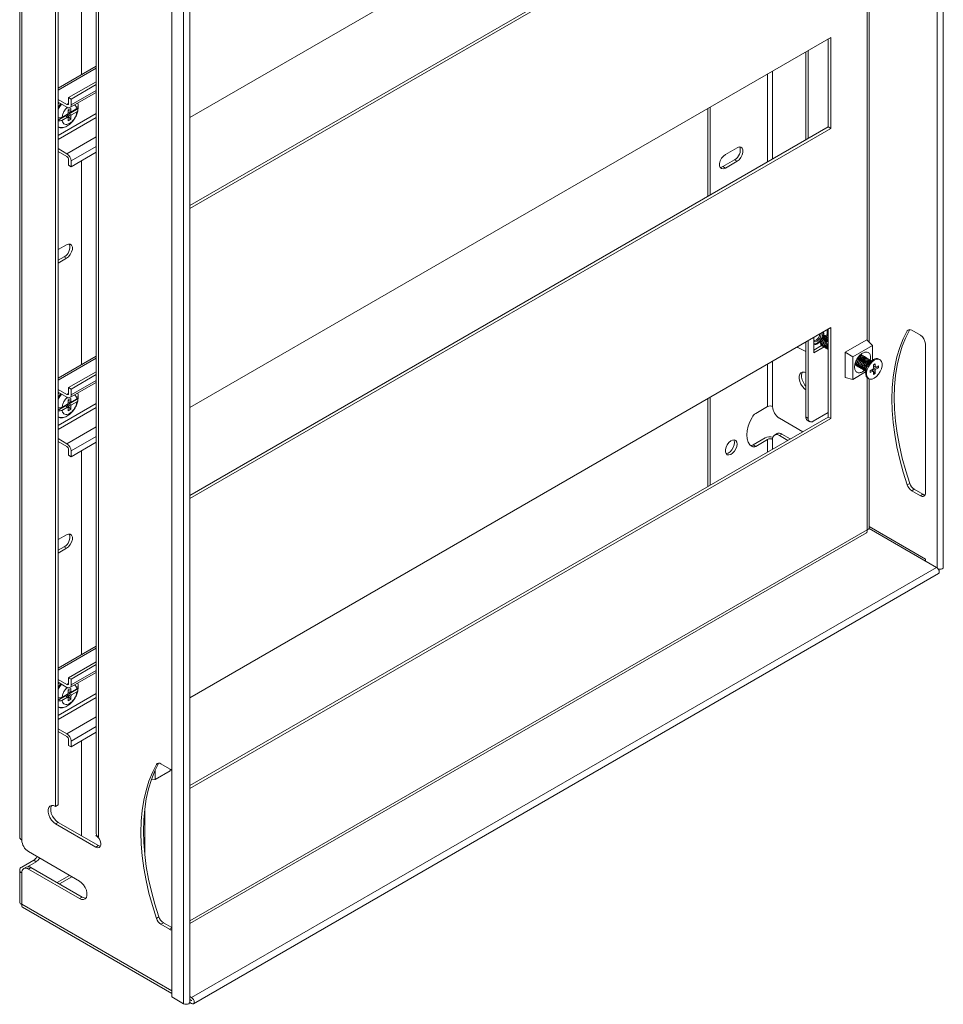
# Model space of a CAD drawing. Units: millimetres. Extents: x 23946 to 25957, y 5116 to 7428.
# Drawn here: x 23975 to 24365, y 6288 to 6704 of the extents above; entities that cross this region are included whole.
import ezdxf

# ---------------------------------------------------------------- set-up
doc = ezdxf.new("R2010")
doc.units = ezdxf.units.MM

msp = doc.modelspace()

# ---------------------------------------------------------------- linework, layer by layer
at = {"color": 8, "linetype": 'Continuous', "lineweight": 15}
for p, q in [((24362.59, 6472.32), (24362.59, 6999.09)), ((24333.09, 6920.03), (24333.09, 6568.44)), ((23991.39, 6674), (24007.49, 6683.29)), ((24291.03, 6643.65), (24291.03, 6680.8)), ((24293.15, 6682.03), (24293.15, 6644.87)), ((24007.49, 6673.9), (23996.87, 6667.77)), ((23991.39, 6668.21), (23991.77, 6668.68)), ((23995.81, 6668.39), (23995.11, 6667.98)), ((23991.39, 6654.81), (24007.49, 6664.1)), ((24007.49, 6662.47), (23991.39, 6653.18)), ((23995.11, 6647.16), (24007.49, 6654.3)), ((23996.87, 6644.09), (24007.49, 6650.22)), ((24350.98, 6572.87), (24350.01, 6572.31)), ((24303.76, 6565.67), (24303.76, 6565.33)), ((23991.39, 6551.52), (24007.49, 6560.81)), ((24291.03, 6540.36), (24291.03, 6558.32)), ((24293.15, 6559.54), (24293.15, 6540.36)), ((24007.49, 6551.42), (23996.87, 6545.29)), ((24333.09, 6552.58), (24333.09, 6488.29)), ((23991.39, 6545.73), (23991.77, 6546.2)), ((23995.81, 6545.91), (23995.11, 6545.5)), ((23991.39, 6532.33), (24007.49, 6541.62)), ((24007.49, 6539.99), (23991.39, 6530.7)), ((23995.11, 6524.68), (24007.49, 6531.82)), ((23996.87, 6521.61), (24007.49, 6527.74)), ((24291.03, 6521.17), (24291.03, 6526.48)), ((24293.15, 6526.48), (24293.15, 6522.39)), ((24333.09, 6488.29), (24046.97, 6323.12)), ((24333.97, 6489.65), (24357.76, 6475.91)), ((23991.39, 6429.04), (24007.49, 6438.33)), ((24007.49, 6428.94), (23996.87, 6422.81)), ((23991.39, 6423.25), (23991.77, 6423.72)), ((23995.81, 6423.42), (23995.11, 6423.02)), ((23991.39, 6409.85), (24007.49, 6419.14)), ((24007.49, 6417.5), (23991.39, 6408.22)), ((23995.11, 6402.19), (24007.49, 6409.34)), ((23996.87, 6399.13), (24007.49, 6405.26)), ((24032.87, 6389.26), (24033.84, 6389.82)), ((24027.98, 6350.9), (24027.98, 6370.68)), ((24039.41, 6293.56), (23976.01, 6330.16)), ((24038.42, 6319.65), (24039.41, 6320.22)), ((24047.75, 6289.48), (24047.79, 6289.5))]:
    msp.add_line(p, q, dxfattribs=at)
at = {"color": 7, "linetype": 'Continuous', "lineweight": 15}
for p, q in [((24365.24, 6472.54), (24365.24, 7002.06)), ((24333.97, 6567.55), (24333.97, 6919.49)), ((23975.14, 6831.31), (23975.14, 6358.53)), ((23976.01, 6357.31), (23976.01, 6830.09)), ((24039.41, 6820.56), (24039.41, 6291.03)), ((24044.32, 6817.72), (24044.32, 6288.2)), ((24317.72, 6818.69), (24046.97, 6662.39)), ((24046.97, 6288.83), (24046.97, 6818.35)), ((23990.33, 6799.37), (23990.33, 6371.5)), ((23991.39, 6799.98), (23991.39, 6372.11)), ((24007.49, 6791.91), (24007.49, 6359.86)), ((24008.36, 6358.64), (24008.36, 6791.41)), ((24046.97, 6625.23), (24316.65, 6780.92)), ((24046.97, 6624.01), (24317.72, 6780.31)), ((24001.29, 6680.56), (24001.29, 6766.68)), ((24317.72, 6696.21), (24046.97, 6539.91)), ((24316.65, 6658.44), (24316.65, 6695.59)), ((24317.72, 6657.83), (24317.72, 6696.21)), ((24308.18, 6653.55), (24308.18, 6690.7)), ((24307.12, 6652.94), (24307.12, 6690.09)), ((24007.49, 6684.13), (23991.39, 6674.84)), ((23995.81, 6670.84), (24007.49, 6677.57)), ((24007.49, 6676.35), (23996.87, 6670.22)), ((23991.39, 6670.12), (23995.11, 6667.98)), ((23996.87, 6670.22), (23995.81, 6670.84)), ((23995.81, 6668.39), (23995.81, 6670.84)), ((23996.36, 6666.63), (24007.49, 6673.05)), ((23996.87, 6670.22), (23996.87, 6667.77)), ((23995.11, 6666.75), (23991.39, 6668.9)), ((23991.57, 6668.75), (23991.46, 6668.61)), ((23995.66, 6665.69), (23996.67, 6666.27)), ((23995.66, 6665.69), (23995.66, 6664.43)), ((23996.02, 6664.01), (23999.81, 6666.2)), ((23996.67, 6665.01), (23996.67, 6666.27)), ((23999.34, 6666.18), (23997.02, 6664.84)), ((23999.78, 6666.23), (23999.85, 6666.74)), ((23999.81, 6666.2), (23999.81, 6667.51)), ((24265.75, 6666.21), (24265.75, 6629.06)), ((24266.81, 6666.82), (24266.81, 6629.67)), ((23991.39, 6661.34), (23994.47, 6663.12)), ((23995.32, 6663.85), (23992.99, 6662.51)), ((23995.32, 6662.55), (23992.99, 6661.2)), ((23994.43, 6663.17), (23993.72, 6662.76)), ((23993.72, 6662.76), (23993.72, 6662.93)), ((23994.43, 6663.17), (23994.3, 6663.26)), ((23994.32, 6663.28), (23995.66, 6662.37)), ((23994.36, 6663.25), (23995, 6663.62)), ((23995.32, 6662.55), (23994.47, 6663.12)), ((23995, 6663.67), (23995, 6663.62)), ((23995, 6663.62), (23996.67, 6661.69)), ((23996.67, 6662.95), (23995.32, 6663.86)), ((23995.6, 6664.34), (23996.06, 6664.11)), ((23995.66, 6665.49), (23996.67, 6665.01)), ((23996.06, 6665.27), (23995.66, 6665.47)), ((23996.77, 6664.52), (23995.66, 6664.73)), ((23995.66, 6662.37), (23995.66, 6661.11)), ((23996.67, 6661.69), (23995.66, 6661.11)), ((23997.02, 6664.84), (23996.02, 6665.32)), ((23996.02, 6664.01), (23997.02, 6663.53)), ((23996.06, 6665.27), (23996.09, 6665.29)), ((23996.77, 6664.52), (23996.06, 6664.11)), ((23996.67, 6661.69), (23996.67, 6662.95)), ((23996.77, 6664.96), (23996.77, 6664.52)), ((23997.02, 6663.53), (23999.34, 6664.87)), ((24046.97, 6502.75), (24316.65, 6658.44)), ((24046.97, 6501.53), (24317.72, 6657.83)), ((24317.72, 6657.83), (24316.65, 6658.44)), ((23991.39, 6649.3), (23995.11, 6647.16)), ((24273.18, 6646.82), (24278.13, 6649.68)), ((23995.11, 6645.93), (23991.39, 6648.07)), ((23996.87, 6641.64), (24007.49, 6647.77)), ((23995.81, 6642.26), (23995.81, 6644.71)), ((23995.81, 6642.26), (23996.87, 6641.64)), ((23996.87, 6644.09), (23996.87, 6641.64)), ((24001.29, 6558.08), (24001.29, 6644.2)), ((24277.07, 6644.58), (24272.12, 6641.72)), ((24273.18, 6641.11), (24272.12, 6641.72)), ((24278.13, 6643.96), (24273.18, 6641.11)), ((24277.07, 6644.58), (24278.13, 6643.96)), ((23991.39, 6606.66), (23994.93, 6608.7)), ((23993.87, 6603.6), (23991.39, 6602.17)), ((23993.87, 6603.6), (23994.93, 6602.98)), ((23994.93, 6602.98), (23991.39, 6600.94)), ((24317.72, 6573.73), (24046.97, 6417.43)), ((24316.13, 6570.54), (24316.13, 6572.81)), ((24316.47, 6570.39), (24316.36, 6570.45)), ((24316.65, 6535.96), (24316.65, 6573.11)), ((24317.72, 6535.35), (24317.72, 6573.73)), ((24351.91, 6572.58), (24355.55, 6570.48)), ((24307.12, 6535.98), (24307.12, 6567.61)), ((24308.18, 6535.37), (24308.18, 6568.22)), ((24310.48, 6563.03), (24310.48, 6569.55)), ((24310.48, 6564.25), (24313.79, 6566.17)), ((24313.86, 6566.12), (24313.97, 6566.06)), ((24332.92, 6568.62), (24323.73, 6563.31)), ((24327, 6561.42), (24335.3, 6566.21)), ((24335.3, 6566.21), (24332.92, 6568.62)), ((24335.3, 6566.21), (24335.3, 6559.95)), ((24357.68, 6566.81), (24357.68, 6503.93)), ((24007.49, 6561.65), (23991.39, 6552.36)), ((24303.73, 6565.35), (24303.76, 6565.33)), ((24303.76, 6565.33), (24303.78, 6565.31)), ((24303.78, 6565.31), (24307.12, 6563.58)), ((24314.86, 6565.56), (24310.48, 6563.03)), ((24314.41, 6565.81), (24314.52, 6565.74)), ((24314.96, 6565.49), (24315.07, 6565.42)), ((24315.51, 6565.17), (24315.62, 6565.1)), ((24316.06, 6564.85), (24316.17, 6564.79)), ((24316.61, 6564.53), (24316.65, 6564.51)), ((24323.73, 6563.31), (24327, 6561.42)), ((24323.73, 6563.31), (24323.73, 6552.7)), ((24330.69, 6562.18), (24330.3, 6562.3)), ((24330.8, 6562.12), (24330.69, 6562.18)), ((24331.35, 6561.8), (24331.24, 6561.86)), ((24327, 6551.84), (24327, 6561.42)), ((24327.9, 6558.12), (24328.19, 6557.85)), ((24328.19, 6557.85), (24328.3, 6557.79)), ((24328.74, 6557.53), (24328.85, 6557.47)), ((24331.9, 6561.48), (24331.79, 6561.54)), ((24332.45, 6561.16), (24332.34, 6561.23)), ((24333, 6560.84), (24332.89, 6560.91)), ((24333.55, 6560.53), (24333.44, 6560.59)), ((24334.1, 6560.21), (24333.99, 6560.27)), ((24335.71, 6560.19), (24334.46, 6559.47)), ((24334.65, 6559.89), (24334.54, 6559.95)), ((24335.74, 6557.96), (24336.46, 6558.38)), ((24335.74, 6557.96), (24335.74, 6556.72)), ((24335.74, 6557.49), (24336.46, 6557.14)), ((24336.46, 6557.14), (24336.46, 6558.38)), ((24337.83, 6557.59), (24336.76, 6556.97)), ((24337.83, 6556.75), (24337.83, 6557.59)), ((24338.42, 6560.2), (24338.04, 6560.42)), ((23995.81, 6548.36), (24007.49, 6555.09)), ((24007.49, 6553.87), (23996.87, 6547.74)), ((24332.42, 6554.97), (24327, 6551.84)), ((24329.29, 6557.21), (24329.4, 6557.15)), ((24329.84, 6556.9), (24329.95, 6556.83)), ((24330.39, 6556.58), (24330.5, 6556.51)), ((24330.94, 6556.26), (24331.05, 6556.2)), ((24332.02, 6555.8), (24331.15, 6555.1)), ((24331.49, 6555.94), (24331.6, 6555.88)), ((24332.04, 6555.62), (24332.16, 6555.56)), ((24332.42, 6555.94), (24332.42, 6554.5)), ((24335.44, 6556.21), (24334.37, 6555.59)), ((24334.37, 6555.59), (24334.37, 6554.75)), ((24334.37, 6554.75), (24335.44, 6555.37)), ((24335.44, 6555.37), (24334.77, 6555.82)), ((24334.79, 6555.83), (24335.74, 6555.2)), ((24335.07, 6555.99), (24336.46, 6554.38)), ((24336.46, 6555.62), (24335.48, 6556.28)), ((24335.69, 6556.65), (24336.76, 6556.13)), ((24336.76, 6556.97), (24335.74, 6557.47)), ((24335.74, 6557.15), (24337.83, 6556.75)), ((24335.74, 6555.2), (24335.74, 6553.96)), ((24335.74, 6553.96), (24336.46, 6554.38)), ((24336.46, 6554.38), (24336.46, 6555.62)), ((24336.76, 6556.13), (24337.83, 6556.75)), ((23996.36, 6544.15), (24007.49, 6550.57)), ((24327, 6551.84), (24323.73, 6552.7)), ((24333.39, 6552.37), (24333.78, 6552.14)), ((24333.97, 6489.19), (24333.97, 6552.05)), ((23991.39, 6547.64), (23995.11, 6545.5)), ((23995.11, 6544.27), (23991.39, 6546.42)), ((23991.57, 6546.27), (23991.46, 6546.13)), ((23996.87, 6547.74), (23995.81, 6548.36)), ((23995.81, 6545.91), (23995.81, 6548.36)), ((23996.87, 6547.74), (23996.87, 6545.29)), ((23999.81, 6543.72), (23999.81, 6545.03)), ((23995.32, 6541.37), (23992.99, 6540.03)), ((23994.36, 6540.77), (23995, 6541.14)), ((23995, 6541.19), (23995, 6541.14)), ((23995, 6541.14), (23996.67, 6539.21)), ((23996.67, 6540.47), (23995.32, 6541.38)), ((23995.6, 6541.86), (23996.06, 6541.63)), ((23995.66, 6543.21), (23996.67, 6543.79)), ((23995.66, 6543.21), (23995.66, 6541.95)), ((23995.66, 6543.01), (23996.67, 6542.53)), ((23996.06, 6542.79), (23995.66, 6542.99)), ((23996.77, 6542.04), (23995.66, 6542.25)), ((23996.02, 6541.53), (23999.81, 6543.72)), ((23997.02, 6542.35), (23996.02, 6542.84)), ((23996.02, 6541.53), (23997.02, 6541.05)), ((23996.06, 6542.79), (23996.09, 6542.81)), ((23996.77, 6542.04), (23996.06, 6541.63)), ((23996.67, 6542.53), (23996.67, 6543.79)), ((23996.77, 6542.47), (23996.77, 6542.04)), ((23999.34, 6543.69), (23997.02, 6542.35)), ((23997.02, 6541.05), (23999.34, 6542.39)), ((23999.78, 6543.75), (23999.85, 6544.26)), ((24265.75, 6543.73), (24265.75, 6506.57)), ((24266.81, 6544.34), (24266.81, 6507.19)), ((23991.39, 6538.86), (23994.47, 6540.64)), ((23995.32, 6540.06), (23992.99, 6538.72)), ((23994.43, 6540.69), (23993.72, 6540.28)), ((23993.72, 6540.28), (23993.72, 6540.45)), ((23994.43, 6540.69), (23994.3, 6540.78)), ((23994.32, 6540.8), (23995.66, 6539.89)), ((23995.32, 6540.06), (23994.47, 6540.64)), ((23995.66, 6539.89), (23995.66, 6538.63)), ((23996.67, 6539.21), (23995.66, 6538.63)), ((23996.67, 6539.21), (23996.67, 6540.47)), ((24291.03, 6540.36), (24285.99, 6537.45)), ((24316.65, 6537.81), (24310.3, 6534.14)), ((24046.97, 6380.27), (24316.65, 6535.96)), ((24046.97, 6379.05), (24317.72, 6535.35)), ((24305.89, 6529.75), (24295.98, 6535.47)), ((24307.12, 6535.98), (24308.18, 6535.37)), ((24307.74, 6534.61), (24308.8, 6533.99)), ((24317.72, 6535.35), (24316.65, 6535.96)), ((24295.04, 6528.93), (24293.98, 6528.31)), ((24295.98, 6528.12), (24297.04, 6528.73)), ((24300.58, 6526.68), (24297.04, 6528.73)), ((23991.39, 6526.82), (23995.11, 6524.68)), ((23995.11, 6523.45), (23991.39, 6525.59)), ((23996.87, 6519.16), (24007.49, 6525.29)), ((24289.97, 6527.1), (24284.93, 6524.19)), ((24285.99, 6523.57), (24291.03, 6526.48)), ((24295.98, 6528.12), (24299.52, 6526.07)), ((23995.81, 6519.78), (23995.81, 6522.23)), ((23996.87, 6521.61), (23996.87, 6519.16)), ((24001.29, 6435.6), (24001.29, 6521.72)), ((24284.93, 6524.19), (24285.99, 6523.57)), ((23995.81, 6519.78), (23996.87, 6519.16)), ((24351.07, 6507.89), (24350.01, 6507.28)), ((24351.91, 6504.81), (24352.97, 6505.42)), ((24355.55, 6502.71), (24351.91, 6504.81)), ((24356.61, 6503.32), (24352.97, 6505.42)), ((24356.61, 6503.32), (24355.55, 6502.71)), ((24046.97, 6322.1), (24332.75, 6487.08)), ((24362.41, 6472.44), (24333.87, 6488.92)), ((23991.39, 6484.18), (23994.93, 6486.22)), ((23993.87, 6481.11), (23991.39, 6479.69)), ((23994.93, 6480.5), (23991.39, 6478.46)), ((23993.87, 6481.11), (23994.93, 6480.5)), ((24357.76, 6475.91), (24357.76, 6475.12)), ((24047.75, 6290.79), (24362.41, 6472.44)), ((24048.53, 6288.18), (24363.19, 6469.83)), ((24007.49, 6439.17), (23991.39, 6429.88)), ((23995.81, 6425.87), (24007.49, 6432.61)), ((24007.49, 6431.39), (23996.87, 6425.26)), ((23991.39, 6425.16), (23995.11, 6423.02)), ((23996.87, 6425.26), (23995.81, 6425.87)), ((23995.81, 6423.42), (23995.81, 6425.87)), ((23996.36, 6421.67), (24007.49, 6428.09)), ((23996.87, 6425.26), (23996.87, 6422.81)), ((23995.11, 6421.79), (23991.39, 6423.93)), ((23991.57, 6423.79), (23991.46, 6423.65)), ((23995.66, 6420.73), (23996.67, 6421.31)), ((23995.66, 6420.73), (23995.66, 6419.47)), ((23995.66, 6420.53), (23996.67, 6420.05)), ((23996.06, 6420.31), (23995.66, 6420.5)), ((23996.02, 6419.05), (23999.81, 6421.24)), ((23997.02, 6419.87), (23996.02, 6420.36)), ((23996.06, 6420.31), (23996.09, 6420.32)), ((23996.67, 6420.05), (23996.67, 6421.31)), ((23999.34, 6421.21), (23997.02, 6419.87)), ((23999.78, 6421.26), (23999.85, 6421.78)), ((23999.81, 6421.24), (23999.81, 6422.54)), ((23991.39, 6416.38), (23994.47, 6418.16)), ((23995.32, 6418.89), (23992.99, 6417.55)), ((23995.32, 6417.58), (23992.99, 6416.24)), ((23994.43, 6418.21), (23993.72, 6417.8)), ((23993.72, 6417.8), (23993.72, 6417.97)), ((23994.43, 6418.21), (23994.3, 6418.3)), ((23994.32, 6418.31), (23995.66, 6417.41)), ((23994.36, 6418.29), (23995, 6418.65)), ((23995.32, 6417.58), (23994.47, 6418.16)), ((23995, 6418.71), (23995, 6418.65)), ((23995, 6418.65), (23996.67, 6416.73)), ((23996.67, 6417.99), (23995.32, 6418.9)), ((23995.6, 6419.38), (23996.06, 6419.15)), ((23996.77, 6419.56), (23995.66, 6419.77)), ((23995.66, 6417.41), (23995.66, 6416.15)), ((23996.67, 6416.73), (23995.66, 6416.15)), ((23996.02, 6419.05), (23997.02, 6418.57)), ((23996.77, 6419.56), (23996.06, 6419.15)), ((23996.67, 6416.73), (23996.67, 6417.99)), ((23996.77, 6419.99), (23996.77, 6419.56)), ((23997.02, 6418.57), (23999.34, 6419.91)), ((23991.39, 6404.34), (23995.11, 6402.19)), ((23995.11, 6400.97), (23991.39, 6403.11)), ((23995.81, 6397.3), (23995.81, 6399.74)), ((23996.87, 6396.68), (24007.49, 6402.81)), ((23995.81, 6397.3), (23996.87, 6396.68)), ((23996.87, 6399.13), (23996.87, 6396.68)), ((24001.29, 6359.05), (24001.29, 6399.23)), ((24038.42, 6387.42), (24034.77, 6389.53)), ((24038.66, 6387.27), (24038.66, 6386.5)), ((24032.3, 6382.83), (24032.3, 6386.64)), ((24038.66, 6386.5), (24032.3, 6382.83)), ((24032.3, 6382.83), (24030.75, 6382.77)), ((23990.33, 6371.5), (23991.39, 6372.11)), ((23990.33, 6364.15), (23991.39, 6364.76)), ((23990.33, 6364.15), (24007.3, 6354.35)), ((23991.39, 6364.76), (24008.36, 6354.96)), ((24007.59, 6359.42), (24007.3, 6359.25)), ((24007.3, 6359.25), (24008.36, 6358.64)), ((24007.3, 6354.35), (24008.36, 6354.96)), ((24000.41, 6339.96), (23978.84, 6352.41)), ((23981.05, 6348.79), (23976.01, 6345.88)), ((23977.9, 6345.87), (23976.84, 6345.26)), ((23982.11, 6348.17), (23978.43, 6346.05)), ((23978.84, 6345.06), (23979.9, 6345.67)), ((23979.9, 6345.67), (24001.47, 6333.22)), ((23981.05, 6348.79), (23982.11, 6348.17)), ((23975.14, 6344.65), (23975.14, 6331.06)), ((23976.01, 6330.16), (23976.01, 6343.43)), ((23978.84, 6345.06), (24000.41, 6332.61)), ((23990.9, 6339.33), (23996.2, 6342.39)), ((23997.2, 6341.81), (23991.9, 6338.75)), ((24000.41, 6332.61), (24001.47, 6333.22)), ((23976.36, 6328.95), (24039.41, 6292.55)), ((24032.87, 6324.23), (24033.93, 6324.84)), ((24034.77, 6321.75), (24035.83, 6322.37)), ((24034.77, 6321.75), (24038.42, 6319.65)), ((24035.83, 6322.37), (24039.41, 6320.31)), ((24039.41, 6291.03), (24044.32, 6288.2)), ((24047.75, 6288.26), (24046.95, 6288.72)), ((24046.97, 6291.24), (24047.75, 6290.79)), ((24046.97, 6290.02), (24047.75, 6289.56)), ((24046.97, 6289.93), (24047.75, 6289.48))]:
    msp.add_line(p, q, dxfattribs=at)
at = {"color": 8, "linetype": 'Continuous', "lineweight": 15, "flags": 128}
for points in [[(23991.39, 6666.72), (23991.69, 6667.18), (23992.5, 6668.26)], [(23991.39, 6544.24), (23991.69, 6544.7), (23992.5, 6545.78)], [(23991.39, 6421.76), (23991.69, 6422.22), (23992.5, 6423.3)]]:
    msp.add_lwpolyline(points, dxfattribs=at)
at = {"color": 7, "linetype": 'Continuous', "lineweight": 15, "flags": 128}
for points in [[(23991.39, 6665.93), (23992.14, 6667.16), (23992.84, 6668.06)], [(23999.69, 6668.55), (23999.84, 6667.77), (23999.86, 6666.74)], [(24278.13, 6649.68), (24278.97, 6650), (24279.72, 6649.93), (24280.27, 6649.49), (24280.56, 6648.73), (24280.56, 6647.73), (24280.27, 6646.63), (24279.72, 6645.55), (24278.97, 6644.63), (24278.13, 6643.96)], [(24273.18, 6641.11), (24272.33, 6640.79), (24271.59, 6640.86), (24271.03, 6641.3), (24270.74, 6642.06), (24270.74, 6643.05), (24271.03, 6644.16), (24271.59, 6645.24), (24272.33, 6646.16), (24273.18, 6646.82)], [(24272.12, 6641.72), (24271.27, 6641.4), (24270.98, 6641.38)], [(23994.93, 6608.7), (23995.78, 6609.02), (23996.52, 6608.95), (23997.07, 6608.51), (23997.37, 6607.74), (23997.37, 6606.75), (23997.07, 6605.65), (23996.52, 6604.57), (23995.78, 6603.64), (23994.93, 6602.98)], [(24313.65, 6571.38), (24313.68, 6571.04), (24313.54, 6570.18), (24313.16, 6569.28), (24312.58, 6568.5), (24311.89, 6567.95), (24311.21, 6567.71), (24310.63, 6567.83), (24310.48, 6567.94)], [(24313.08, 6571.04), (24312.97, 6570.32), (24312.64, 6569.58), (24312.16, 6568.93), (24311.59, 6568.47), (24311.03, 6568.27), (24310.54, 6568.37), (24310.48, 6568.41)], [(24315.11, 6570.33), (24314.43, 6569.78), (24313.86, 6569.01), (24313.47, 6568.13), (24313.34, 6567.27), (24313.47, 6566.56), (24313.86, 6566.12), (24313.86, 6566.12)], [(24316.67, 6570.23), (24316.47, 6570.39), (24315.89, 6570.5), (24315.22, 6570.27), (24314.54, 6569.72), (24313.97, 6568.95), (24313.58, 6568.06), (24313.45, 6567.2)], [(24315.66, 6570.01), (24314.98, 6569.47), (24314.41, 6568.69), (24314.03, 6567.81), (24313.89, 6566.95), (24314.03, 6566.25), (24314.41, 6565.81), (24314.41, 6565.81)], [(24316.65, 6570.18), (24316.45, 6570.18), (24315.77, 6569.95), (24315.09, 6569.4), (24314.52, 6568.63), (24314.14, 6567.74), (24314, 6566.89)], [(24316.36, 6570.45), (24315.78, 6570.56), (24315.11, 6570.33)], [(24316.67, 6570.23), (24316.33, 6570.25), (24315.66, 6570.01)], [(24350.01, 6507.28), (24348.3, 6512.65), (24346.84, 6518), (24345.64, 6523.3), (24344.7, 6528.52), (24344.02, 6533.66), (24343.61, 6538.68), (24343.48, 6543.56), (24343.61, 6548.29), (24344.02, 6552.84), (24344.7, 6557.2), (24345.64, 6561.34), (24346.84, 6565.25), (24348.3, 6568.91), (24350.01, 6572.31)], [(24351.07, 6507.89), (24349.36, 6513.27), (24347.9, 6518.61), (24346.7, 6523.91), (24345.76, 6529.14), (24345.08, 6534.27), (24344.68, 6539.29), (24344.54, 6544.18), (24344.68, 6548.9), (24345.08, 6553.46), (24345.76, 6557.81), (24346.7, 6561.95), (24347.9, 6565.86), (24349.36, 6569.53), (24351.07, 6572.92)], [(24310.48, 6566.85), (24311.09, 6566.85), (24311.89, 6567.16)], [(24313.44, 6567.99), (24313.05, 6567.57), (24312.25, 6566.95)], [(24313.45, 6567.2), (24313.58, 6566.5), (24313.97, 6566.06), (24314.21, 6565.97)], [(24314, 6566.89), (24314.14, 6566.18), (24314.52, 6565.74), (24314.76, 6565.65)], [(24316.65, 6569.88), (24316.21, 6569.69), (24315.53, 6569.15), (24314.96, 6568.37), (24314.58, 6567.49), (24314.44, 6566.63), (24314.58, 6565.93), (24314.96, 6565.49), (24314.96, 6565.49)], [(24314.55, 6566.57), (24314.69, 6565.86), (24315.07, 6565.42), (24315.31, 6565.33)], [(24316.65, 6569.31), (24316.08, 6568.83), (24315.51, 6568.06), (24315.13, 6567.17), (24314.99, 6566.31), (24315.13, 6565.61), (24315.51, 6565.17), (24315.51, 6565.17)], [(24315.1, 6566.25), (24315.24, 6565.55), (24315.62, 6565.1), (24315.86, 6565.01)], [(24316.65, 6568.53), (24316.64, 6568.51), (24316.06, 6567.74), (24315.68, 6566.85), (24315.54, 6566), (24315.68, 6565.29), (24316.06, 6564.85), (24316.06, 6564.85)], [(24315.65, 6565.93), (24315.79, 6565.23), (24316.17, 6564.79), (24316.41, 6564.69)], [(24316.65, 6567.49), (24316.61, 6567.42), (24316.23, 6566.54), (24316.1, 6565.68), (24316.23, 6564.97), (24316.61, 6564.53), (24316.61, 6564.53)], [(24316.65, 6567.23), (24316.34, 6566.47), (24316.21, 6565.61)], [(24316.21, 6565.61), (24316.34, 6564.91), (24316.65, 6564.51)], [(24316.65, 6565.56), (24316.65, 6565.36), (24316.65, 6565.16)], [(24331.55, 6561.64), (24331.35, 6561.8), (24330.77, 6561.91), (24330.1, 6561.68), (24329.42, 6561.13), (24328.85, 6560.36), (24328.46, 6559.47), (24328.33, 6558.61)], [(24331.24, 6561.86), (24330.66, 6561.97), (24329.99, 6561.74)], [(24331, 6561.96), (24330.8, 6562.12), (24330.22, 6562.23)], [(24331.79, 6561.54), (24331.22, 6561.66), (24330.54, 6561.42)], [(24327.93, 6558.2), (24328.3, 6557.79), (24328.54, 6557.69)], [(24328.34, 6559.47), (24328.22, 6558.68), (24328.35, 6557.97), (24328.74, 6557.53), (24328.74, 6557.53)], [(24328.33, 6558.61), (24328.46, 6557.91), (24328.85, 6557.47), (24329.09, 6557.38)], [(24330.54, 6561.42), (24329.86, 6560.88), (24329.29, 6560.1), (24328.91, 6559.22), (24328.77, 6558.36), (24328.91, 6557.66), (24329.29, 6557.21), (24329.29, 6557.21)], [(24332.1, 6561.32), (24331.9, 6561.48), (24331.33, 6561.59), (24330.65, 6561.36), (24329.97, 6560.81), (24329.4, 6560.04), (24329.02, 6559.15), (24328.88, 6558.3)], [(24328.88, 6558.3), (24329.02, 6557.59), (24329.4, 6557.15), (24329.64, 6557.06)], [(24331.09, 6561.1), (24330.41, 6560.56), (24329.84, 6559.78), (24329.46, 6558.9), (24329.32, 6558.04), (24329.46, 6557.34), (24329.84, 6556.9), (24329.84, 6556.9)], [(24332.65, 6561), (24332.45, 6561.16), (24331.88, 6561.27), (24331.2, 6561.04), (24330.52, 6560.49), (24329.95, 6559.72), (24329.57, 6558.84), (24329.43, 6557.98)], [(24329.43, 6557.98), (24329.57, 6557.27), (24329.95, 6556.83), (24330.19, 6556.74)], [(24331.64, 6560.78), (24330.96, 6560.24), (24330.39, 6559.47), (24330.01, 6558.58), (24329.87, 6557.72), (24330.01, 6557.02), (24330.39, 6556.58), (24330.39, 6556.58)], [(24333.2, 6560.68), (24333, 6560.84), (24332.43, 6560.96), (24331.75, 6560.72), (24331.08, 6560.18), (24330.5, 6559.4), (24330.12, 6558.52), (24329.98, 6557.66)], [(24329.98, 6557.66), (24330.12, 6556.96), (24330.5, 6556.51), (24330.74, 6556.42)], [(24332.19, 6560.47), (24331.52, 6559.92), (24330.94, 6559.15), (24330.56, 6558.26), (24330.42, 6557.4), (24330.56, 6556.7), (24330.94, 6556.26), (24330.94, 6556.26)], [(24333.75, 6560.37), (24333.55, 6560.53), (24332.98, 6560.64), (24332.3, 6560.4), (24331.63, 6559.86), (24331.05, 6559.08), (24330.67, 6558.2), (24330.53, 6557.34)], [(24332.74, 6560.15), (24332.07, 6559.6), (24331.49, 6558.83), (24331.11, 6557.95), (24330.98, 6557.09), (24331.11, 6556.38), (24331.49, 6555.94), (24331.49, 6555.94)], [(24332.34, 6561.23), (24331.77, 6561.34), (24331.09, 6561.1)], [(24334.3, 6560.05), (24334.1, 6560.21), (24333.53, 6560.32), (24332.85, 6560.08), (24332.18, 6559.54), (24331.6, 6558.77), (24331.22, 6557.88), (24331.09, 6557.02)], [(24333.29, 6559.83), (24332.62, 6559.28), (24332.04, 6558.51), (24331.66, 6557.63), (24331.53, 6556.77), (24331.66, 6556.07), (24332.04, 6555.62), (24332.04, 6555.62)], [(24332.89, 6560.91), (24332.32, 6561.02), (24331.64, 6560.78)], [(24334.85, 6559.73), (24334.65, 6559.89), (24334.08, 6560), (24333.4, 6559.77), (24332.73, 6559.22), (24332.15, 6558.45), (24331.77, 6557.56), (24331.64, 6556.7)], [(24333.44, 6560.59), (24332.87, 6560.7), (24332.19, 6560.47)], [(24335.71, 6560.19), (24334.78, 6559.5), (24333.93, 6558.56), (24333.23, 6557.45), (24332.72, 6556.24), (24332.46, 6555.06), (24332.46, 6553.97), (24332.72, 6553.09), (24333.23, 6552.47), (24333.39, 6552.37)], [(24333.99, 6560.27), (24333.42, 6560.38), (24332.74, 6560.15)], [(24336.1, 6559.97), (24335.17, 6559.28), (24334.32, 6558.34), (24333.62, 6557.22), (24333.11, 6556.02), (24332.85, 6554.83), (24332.85, 6553.75), (24333.11, 6552.87), (24333.62, 6552.25), (24334.32, 6551.95), (24335.17, 6551.99), (24336.1, 6552.37), (24337.03, 6553.06), (24337.88, 6554), (24338.59, 6555.12), (24339.09, 6556.32), (24339.35, 6557.51), (24339.35, 6558.59), (24339.09, 6559.47), (24338.59, 6560.09), (24337.88, 6560.39), (24337.03, 6560.35), (24336.1, 6559.97)], [(24334.54, 6559.95), (24333.97, 6560.07), (24333.29, 6559.83)], [(24307.12, 6547.43), (24306.57, 6547.87), (24305.75, 6548.78), (24305.07, 6549.86), (24304.58, 6551.02), (24304.32, 6552.17), (24304.32, 6553.22), (24304.58, 6554.08), (24305.07, 6554.67), (24305.75, 6554.96), (24306.57, 6554.92), (24307.12, 6554.73)], [(24307.12, 6549.02), (24306.81, 6549.39), (24306.13, 6550.47), (24305.64, 6551.64), (24305.38, 6552.79), (24305.38, 6553.83), (24305.64, 6554.69), (24305.81, 6554.97)], [(24330.53, 6557.34), (24330.67, 6556.64), (24331.05, 6556.2), (24331.29, 6556.1)], [(24331.09, 6557.02), (24331.22, 6556.32), (24331.6, 6555.88), (24331.84, 6555.79)], [(24331.64, 6556.7), (24331.77, 6556), (24332.15, 6555.56), (24332.39, 6555.47)], [(24332.42, 6555.44), (24332.21, 6555.75), (24332.08, 6556.45)], [(23991.39, 6543.45), (23992.14, 6544.68), (23992.84, 6545.58)], [(23999.69, 6546.07), (23999.84, 6545.29), (23999.86, 6544.26)], [(24284.45, 6523.45), (24283.54, 6524.27), (24282.87, 6525.39), (24282.46, 6526.78), (24282.32, 6528.4), (24282.46, 6530.17), (24282.87, 6532.04), (24283.54, 6533.94), (24284.45, 6535.8)], [(24278.13, 6524.55), (24277.99, 6523.54), (24277.6, 6522.49), (24277, 6521.51), (24276.26, 6520.7), (24275.45, 6520.15), (24274.66, 6519.93), (24273.97, 6520.05), (24273.47, 6520.5), (24273.21, 6521.24), (24273.21, 6522.18), (24273.47, 6523.22), (24273.97, 6524.25), (24274.66, 6525.16), (24275.45, 6525.85), (24276.26, 6526.24), (24277, 6526.29), (24277.6, 6526), (24277.99, 6525.4), (24278.13, 6524.55)], [(24277.07, 6525.16), (24276.93, 6524.15), (24276.54, 6523.1), (24275.94, 6522.12), (24275.2, 6521.31), (24274.39, 6520.76), (24273.6, 6520.54), (24273.45, 6520.53)], [(24276.79, 6526.31), (24276.93, 6526.01), (24277.07, 6525.16)], [(23994.93, 6486.22), (23995.78, 6486.53), (23996.52, 6486.47), (23997.07, 6486.03), (23997.37, 6485.26), (23997.37, 6484.27), (23997.07, 6483.17), (23996.52, 6482.09), (23995.78, 6481.16), (23994.93, 6480.5)], [(24363.19, 6469.83), (24363.19, 6469.83), (24363.43, 6470.1), (24363.51, 6470.54), (24363.43, 6471.07), (24363.19, 6471.62), (24362.83, 6472.1), (24362.41, 6472.44)], [(24363.14, 6471.7), (24363.69, 6471.64), (24364.28, 6471.71), (24364.78, 6471.9), (24365.12, 6472.19), (24365.24, 6472.54)], [(23991.39, 6420.97), (23992.14, 6422.2), (23992.84, 6423.1)], [(23999.69, 6423.59), (23999.84, 6422.81), (23999.86, 6421.78)], [(24032.87, 6389.26), (24031.16, 6385.86), (24029.7, 6382.2), (24028.5, 6378.29), (24027.56, 6374.14), (24026.88, 6369.79), (24026.48, 6365.24), (24026.34, 6360.51), (24026.48, 6355.62), (24026.88, 6350.6), (24027.56, 6345.47), (24028.5, 6340.24), (24029.7, 6334.94), (24031.16, 6329.6), (24032.87, 6324.23)], [(24033.93, 6389.87), (24032.22, 6386.47), (24030.76, 6382.81), (24029.56, 6378.9), (24028.62, 6374.76), (24027.94, 6370.4), (24027.54, 6365.85), (24027.4, 6361.12), (24027.54, 6356.24), (24027.94, 6351.22), (24028.62, 6346.08), (24029.56, 6340.85), (24030.76, 6335.56), (24032.22, 6330.21), (24033.93, 6324.84)], [(23990.33, 6371.5), (23989.44, 6371.87), (23988.61, 6371.91), (23987.93, 6371.62), (23987.44, 6371.02), (23987.18, 6370.16), (23987.18, 6369.12), (23987.44, 6367.97), (23987.93, 6366.81), (23988.61, 6365.73), (23989.44, 6364.82), (23990.33, 6364.15)], [(23988.68, 6371.92), (23988.5, 6371.63), (23988.24, 6370.78), (23988.24, 6369.73), (23988.5, 6368.58), (23988.99, 6367.42), (23989.67, 6366.34), (23990.5, 6365.43), (23991.39, 6364.76)], [(24007.3, 6354.35), (24008.03, 6354.08), (24008.67, 6354.14), (24009.14, 6354.52), (24009.39, 6355.17), (24009.39, 6356.02), (24009.14, 6356.97), (24008.67, 6357.89), (24008.03, 6358.68), (24007.3, 6359.25)], [(24007.49, 6359.86), (24007.51, 6359.64), (24007.59, 6359.42)], [(24008.36, 6354.96), (24009.09, 6354.69), (24009.24, 6354.68)], [(24000.41, 6332.61), (24001.31, 6332.24), (24002.13, 6332.2), (24002.81, 6332.49), (24003.3, 6333.09), (24003.56, 6333.94), (24003.56, 6334.99), (24003.3, 6336.14), (24002.81, 6337.3), (24002.13, 6338.38), (24001.31, 6339.29), (24000.41, 6339.96)], [(24001.47, 6333.22), (24002.37, 6332.85), (24003.13, 6332.8)], [(24044.32, 6288.2), (24044.82, 6288), (24045.42, 6287.93), (24046.01, 6288), (24046.51, 6288.2), (24046.85, 6288.49), (24046.97, 6288.83)], [(24047.75, 6290.79), (24048.17, 6290.45), (24048.53, 6289.97), (24048.76, 6289.42), (24048.85, 6288.89), (24048.76, 6288.45), (24048.53, 6288.18), (24048.17, 6288.11), (24047.75, 6288.26)], [(24047.75, 6289.48), (24047.76, 6289.48), (24047.78, 6289.48), (24047.78, 6289.49), (24047.79, 6289.5), (24047.78, 6289.52), (24047.78, 6289.54), (24047.76, 6289.55), (24047.75, 6289.56)]]:
    msp.add_lwpolyline(points, dxfattribs=at)
at = {"color": 7, "linetype": 'Continuous', "lineweight": 15}
for centre, radius, start, end in [((23995.38, 6668.32), 0.437, 230.7971, 9.2136), ((23995.8, 6667.6), 1.09, 230.7964, 9.2142), ((23996.1, 6668.06), 3.75, 329.7984, 351.51), ((23996.1, 6666.75), 3.75, 329.7984, 351.51), ((23989.95, 6678.55), 16.33, 275.0593, 280.7267), ((23994.83, 6663.48), 0.503, 217.5373, 224.9337), ((23997.59, 6662.87), 2.47, 140.9599, 156.6232), ((23995.69, 6662.87), 0.499, 220.6211, 266.6095), ((23995.67, 6664.97), 0.502, 37.5309, 44.9401), ((23993.98, 6664.96), 2.25, 335.0992, 337.8205), ((23996.64, 6664.51), 0.499, 40.6215, 86.6091), ((23994.75, 6664.51), 2.47, 320.9593, 336.6238), ((23989.95, 6677.24), 16.33, 275.0593, 280.7267), ((23993.08, 6661.8), 3.65, 242.468, 310.8857), ((24274.89, 6648.62), 4.59, 298.2647, 17.7379), ((23993.04, 6643.92), 3.84, 2.6055, 57.3945), ((23994.28, 6644.64), 1.54, 2.6055, 57.3946), ((23991.7, 6607.64), 4.59, 298.2645, 17.7381), ((24309.29, 6571.51), 5.07, 300.9559, 3.1285), ((24311.03, 6571.16), 3.69, 338.6517, 12.2903), ((24351.08, 6571.59), 1.29, 50.0221, 146.2356), ((24353.07, 6566.6), 4.61, 2.6054, 57.3946), ((24311.23, 6568.29), 1.68, 244.1676, 307.1424), ((24318.18, 6566.5), 3.63, 114.8227, 178.8628), ((24318.99, 6566.06), 3.89, 126.8987, 177.165), ((24319.55, 6565.73), 3.9, 137.9241, 177.1026), ((24335.92, 6556.28), 3.84, 122.6049, 177.3947), ((24335.92, 6556.28), 3.84, 122.6052, 177.3948), ((24334.61, 6558.4), 1.35, 77.8136, 124.4878), ((24334.61, 6558.4), 1.35, 77.854, 124.483), ((24337.07, 6558.34), 2.3, 65.114, 126.1963), ((24337.14, 6555.57), 1.82, 140.6662, 159.3338), ((24335.75, 6555.57), 0.371, 212.6942, 267.2915), ((24336.45, 6556.77), 0.371, 32.6993, 87.29), ((24335.06, 6556.77), 1.82, 320.6656, 339.3356), ((23995.38, 6545.84), 0.437, 230.797, 9.2138), ((23995.8, 6545.12), 1.09, 230.7968, 9.2141), ((23996.1, 6545.58), 3.75, 329.7984, 351.51), ((23997.59, 6540.39), 2.47, 140.9594, 156.6231), ((23995.67, 6542.48), 0.502, 37.5238, 44.9401), ((23993.98, 6542.48), 2.25, 335.0992, 337.8205), ((23996.64, 6542.03), 0.499, 40.6217, 86.6105), ((23994.75, 6542.03), 2.47, 320.9589, 336.6242), ((23996.1, 6544.27), 3.75, 329.7984, 351.51), ((23989.95, 6556.07), 16.33, 275.0593, 280.7267), ((23989.95, 6554.76), 16.33, 275.0593, 280.7267), ((23994.83, 6541), 0.503, 217.5373, 224.9337), ((23995.69, 6540.39), 0.499, 220.6199, 266.6107), ((24288.31, 6533.76), 4.36, 122.0379, 152.0604), ((24292.09, 6538.32), 2.31, 62.6105, 117.3898), ((24299.29, 6540.64), 6.15, 182.6056, 237.3943), ((23993.08, 6539.32), 3.65, 242.4679, 310.8858), ((24308.59, 6535.82), 1.48, 173.7012, 234.9856), ((24309.47, 6535.16), 1.31, 170.7849, 309.2044), ((24294.88, 6526.76), 1.75, 50.796, 189.2142), ((24295.87, 6527.09), 2.01, 54.3817, 114.3068), ((23993.04, 6521.44), 3.84, 2.6056, 57.3945), ((24292.11, 6522.88), 4.73, 75.3842, 116.9102), ((24292.09, 6524.44), 2.31, 62.6105, 117.3898), ((23994.28, 6522.16), 1.54, 2.6054, 57.3949), ((24283.95, 6525.71), 1.81, 267.6679, 302.6917), ((24285.12, 6524.77), 1.48, 243.1761, 306.0128), ((24355.49, 6509.33), 4.65, 198.0086, 237.2388), ((24354.43, 6508.72), 4.65, 198.0086, 237.2388), ((24356.38, 6503.72), 1.31, 230.7971, 9.2133), ((24357.63, 6504.94), 1.91, 237.9015, 265.7018), ((23991.7, 6485.16), 4.59, 298.2645, 17.7382), ((24355.78, 6475.96), 1.98, 337.7397, 358.7571), ((23995.38, 6423.35), 0.437, 230.7979, 9.2129), ((23995.8, 6422.64), 1.09, 230.7967, 9.2139), ((23995.67, 6420), 0.502, 37.5252, 44.9387), ((23996.1, 6423.1), 3.75, 329.7984, 351.51), ((23996.1, 6421.79), 3.75, 329.7984, 351.51), ((23989.95, 6433.59), 16.33, 275.0593, 280.7267), ((23989.95, 6432.28), 16.33, 275.0593, 280.7267), ((23994.83, 6418.51), 0.503, 217.543, 224.9351), ((23997.59, 6417.91), 2.47, 140.9595, 156.6235), ((23995.69, 6417.91), 0.499, 220.6211, 266.6095), ((23993.97, 6420), 2.26, 335.0987, 337.8183), ((23996.64, 6419.55), 0.499, 40.6205, 86.6101), ((23994.75, 6419.55), 2.47, 320.9593, 336.6238), ((23993.08, 6416.84), 3.65, 242.4675, 310.886), ((23993.04, 6398.96), 3.84, 2.6055, 57.3946), ((23994.28, 6399.67), 1.54, 2.6053, 57.3947), ((24033.94, 6388.54), 1.29, 50.0225, 146.2352), ((24036.4, 6384.08), 3.9, 39.5542, 58.8403), ((23976.64, 6358.68), 1.51, 185.6947, 245.6254), ((24009.22, 6360.27), 1.84, 207.6511, 242.3551), ((23982.16, 6357.59), 6.15, 182.6056, 237.3943), ((23978.77, 6352.45), 4.32, 301.9619, 330.0492), ((23979.83, 6351.84), 4.32, 301.9619, 330.0492), ((23976.48, 6344.65), 1.31, 110.7834, 249.2165), ((23977.74, 6343.71), 1.75, 50.7962, 189.214), ((23978.73, 6344.04), 2.01, 54.3817, 114.3068), ((24038.35, 6326.28), 4.65, 198.0086, 237.2388), ((24037.29, 6325.66), 4.65, 198.0086, 237.2388), ((24039.41, 6321.21), 1.85, 237.5475, 269.968)]:
    msp.add_arc(centre, radius, start, end, dxfattribs=at)
at = {"color": 8, "linetype": 'Continuous', "lineweight": 15}
msp.add_arc((24336.74, 6555.8), 4.32, 121.8781, 178.1215, dxfattribs=at)
at = {"color": 7, "linetype": 'Continuous', "lineweight": 15}
for points, knots in [([(23992.99, 6662.51), (23993.09, 6662.97), (23993.29, 6663.9), (23994.01, 6665.28), (23994.7, 6666.26), (23995.16, 6666.62), (23995.26, 6666.7)], [0, 0, 0, 0, 0.304713, 0.609425, 0.914138, 1, 1, 1, 1]), ([(23995.5, 6659.09), (23995.72, 6659.24), (23996.39, 6659.67), (23997.35, 6660.63), (23998.36, 6661.94), (23999.14, 6663.46), (23999.64, 6664.91), (23999.74, 6665.85), (23999.78, 6666.23)], [0, 0, 0, 0, 0.09221, 0.27766, 0.470354, 0.668059, 0.869299, 1, 1, 1, 1]), ([(23998.24, 6667.72), (23998.48, 6667.59), (23998.98, 6667.31), (23999.25, 6666.64), (23999.33, 6666.23), (23999.34, 6666.18)], [0, 0, 0, 0, 0.447228, 0.934738, 1, 1, 1, 1]), ([(23999.84, 6666.69), (23999.85, 6666.79), (23999.89, 6667.22), (23999.85, 6667.86), (23999.74, 6668.34), (23999.68, 6668.55)], [0, 0, 0, 0, 0.159963, 0.627732, 1, 1, 1, 1]), ([(23999.34, 6664.87), (23999.24, 6664.41), (23999.04, 6663.48), (23998.33, 6662.09), (23997.39, 6660.88), (23996.62, 6660.24), (23995.85, 6659.78), (23995.08, 6659.48), (23994.11, 6659.54), (23993.38, 6660.07), (23993.08, 6660.74), (23993, 6661.16), (23992.99, 6661.2)], [0, 0, 0, 0, 0.120952, 0.241904, 0.362856, 0.483808, 0.5, 0.620952, 0.741904, 0.862856, 0.983808, 1, 1, 1, 1]), ([(23991.39, 6658.37), (23991.69, 6658.26), (23992.25, 6658.03), (23993.19, 6658.06), (23994.11, 6658.3), (23994.9, 6658.65), (23995.36, 6658.98), (23995.54, 6659.1)], [0, 0, 0, 0, 0.2384098, 0.4592367, 0.6739623, 0.8790355, 1, 1, 1, 1]), ([(24303.58, 6565.56), (24303.61, 6565.5), (24303.65, 6565.43), (24303.72, 6565.36), (24303.73, 6565.35)], [0, 0, 0, 0, 0.800657, 1, 1, 1, 1]), ([(24331.15, 6555.1), (24330.71, 6554.9), (24329.82, 6554.51), (24328.68, 6554.76), (24327.93, 6555.62), (24327.66, 6557.01), (24327.93, 6558.71), (24328.68, 6560.44), (24329.82, 6562.01), (24330.71, 6562.64), (24331.15, 6562.95)], [0, 0, 0, 0, 0.125, 0.249999, 0.375, 0.5, 0.625, 0.750001, 0.875, 1, 1, 1, 1]), ([(24331.15, 6562.95), (24331.6, 6563.15), (24332.48, 6563.55), (24333.62, 6563.29), (24334.36, 6562.43), (24334.65, 6561.22), (24334.46, 6560.28), (24334.38, 6559.92)], [0, 0, 0, 0, 0.215062, 0.430121, 0.64518, 0.860239, 1, 1, 1, 1]), ([(24332.08, 6556.45), (24332.1, 6556.72), (24332.14, 6557.14), (24332.36, 6557.74), (24332.59, 6558.2), (24332.87, 6558.62), (24333.28, 6559.12), (24333.62, 6559.36), (24333.85, 6559.51)], [0, 0, 0, 0, 0.239442, 0.369651, 0.499996, 0.630209, 0.760557, 1, 1, 1, 1]), ([(24333.85, 6559.51), (24333.62, 6559.36), (24333.28, 6559.12), (24332.87, 6558.62), (24332.59, 6558.2), (24332.36, 6557.74), (24332.14, 6557.14), (24332.1, 6556.72), (24332.08, 6556.45)], [0, 0, 0, 0, 0.239443, 0.369655, 0.500004, 0.63021, 0.760561, 1, 1, 1, 1]), ([(23998.24, 6545.24), (23998.48, 6545.1), (23998.98, 6544.83), (23999.25, 6544.16), (23999.33, 6543.74), (23999.34, 6543.69)], [0, 0, 0, 0, 0.447228, 0.934738, 1, 1, 1, 1]), ([(23999.84, 6544.2), (23999.85, 6544.31), (23999.89, 6544.74), (23999.85, 6545.38), (23999.74, 6545.86), (23999.68, 6546.07)], [0, 0, 0, 0, 0.159963, 0.627729, 1, 1, 1, 1]), ([(23992.99, 6540.03), (23993.09, 6540.49), (23993.29, 6541.42), (23994.01, 6542.79), (23994.68, 6543.75), (23995.1, 6544.09), (23995.18, 6544.14)], [0, 0, 0, 0, 0.312556, 0.62511, 0.937666, 1, 1, 1, 1]), ([(23999.34, 6542.39), (23999.24, 6541.93), (23999.04, 6541), (23998.33, 6539.6), (23997.39, 6538.4), (23996.62, 6537.76), (23995.85, 6537.3), (23995.08, 6537), (23994.11, 6537.06), (23993.38, 6537.59), (23993.08, 6538.26), (23993, 6538.67), (23992.99, 6538.72)], [0, 0, 0, 0, 0.120952, 0.241904, 0.362856, 0.483808, 0.5, 0.620952, 0.741904, 0.862856, 0.983808, 1, 1, 1, 1]), ([(23995.5, 6536.61), (23995.72, 6536.76), (23996.39, 6537.19), (23997.35, 6538.15), (23998.36, 6539.46), (23999.14, 6540.98), (23999.64, 6542.42), (23999.74, 6543.37), (23999.78, 6543.75)], [0, 0, 0, 0, 0.09221, 0.27766, 0.470354, 0.668058, 0.869299, 1, 1, 1, 1]), ([(23991.39, 6535.89), (23991.69, 6535.77), (23992.25, 6535.55), (23993.19, 6535.58), (23994.11, 6535.82), (23994.9, 6536.17), (23995.36, 6536.5), (23995.54, 6536.62)], [0, 0, 0, 0, 0.23841, 0.459237, 0.673962, 0.879035, 1, 1, 1, 1]), ([(24332.73, 6487.11), (24332.83, 6487.17), (24333.04, 6487.3), (24333.15, 6487.76), (24333.11, 6488.15), (24333.09, 6488.29)], [0, 0, 0, 0, 0.306942, 0.742025, 1, 1, 1, 1]), ([(24333.09, 6488.29), (24333.31, 6488.4), (24333.73, 6488.61), (24333.99, 6488.96), (24333.95, 6489.15), (24333.94, 6489.19)], [0, 0, 0, 0, 0.435773, 0.871558, 1, 1, 1, 1]), ([(23992.99, 6417.55), (23993.09, 6418.01), (23993.29, 6418.94), (23994.01, 6420.32), (23994.7, 6421.3), (23995.16, 6421.66), (23995.26, 6421.73)], [0, 0, 0, 0, 0.304713, 0.609426, 0.914138, 1, 1, 1, 1]), ([(23995.5, 6414.13), (23995.72, 6414.28), (23996.39, 6414.71), (23997.35, 6415.67), (23998.36, 6416.98), (23999.14, 6418.49), (23999.64, 6419.94), (23999.74, 6420.89), (23999.78, 6421.26)], [0, 0, 0, 0, 0.092209, 0.277659, 0.470353, 0.668058, 0.869299, 1, 1, 1, 1]), ([(23998.24, 6422.76), (23998.48, 6422.62), (23998.98, 6422.35), (23999.25, 6421.68), (23999.33, 6421.26), (23999.34, 6421.21)], [0, 0, 0, 0, 0.447229, 0.934738, 1, 1, 1, 1]), ([(23999.84, 6421.72), (23999.85, 6421.83), (23999.89, 6422.26), (23999.85, 6422.9), (23999.74, 6423.38), (23999.68, 6423.59)], [0, 0, 0, 0, 0.15997, 0.627735, 1, 1, 1, 1]), ([(23999.34, 6419.91), (23999.24, 6419.45), (23999.04, 6418.52), (23998.33, 6417.12), (23997.39, 6415.92), (23996.62, 6415.28), (23995.85, 6414.82), (23995.08, 6414.52), (23994.11, 6414.58), (23993.38, 6415.11), (23993.08, 6415.77), (23993, 6416.19), (23992.99, 6416.24)], [0, 0, 0, 0, 0.120952, 0.241904, 0.362856, 0.483808, 0.5, 0.620952, 0.741904, 0.862856, 0.983808, 1, 1, 1, 1]), ([(23991.39, 6413.41), (23991.69, 6413.29), (23992.25, 6413.07), (23993.19, 6413.1), (23994.11, 6413.33), (23994.9, 6413.69), (23995.36, 6414.02), (23995.54, 6414.14)], [0, 0, 0, 0, 0.23841, 0.459237, 0.673962, 0.879035, 1, 1, 1, 1]), ([(23975.17, 6331.06), (23975.17, 6330.95), (23975.18, 6330.7), (23975.52, 6330.38), (23975.88, 6330.22), (23976.01, 6330.16)], [0, 0, 0, 0, 0.306876, 0.742, 1, 1, 1, 1]), ([(23976.01, 6330.16), (23976, 6329.92), (23975.97, 6329.45), (23976.14, 6329.05), (23976.33, 6328.99), (23976.37, 6328.98)], [0, 0, 0, 0, 0.435725, 0.871464, 1, 1, 1, 1])]:
    msp.add_open_spline(points, degree=3, knots=knots, dxfattribs=at)

doc.saveas('drawing.dxf')
